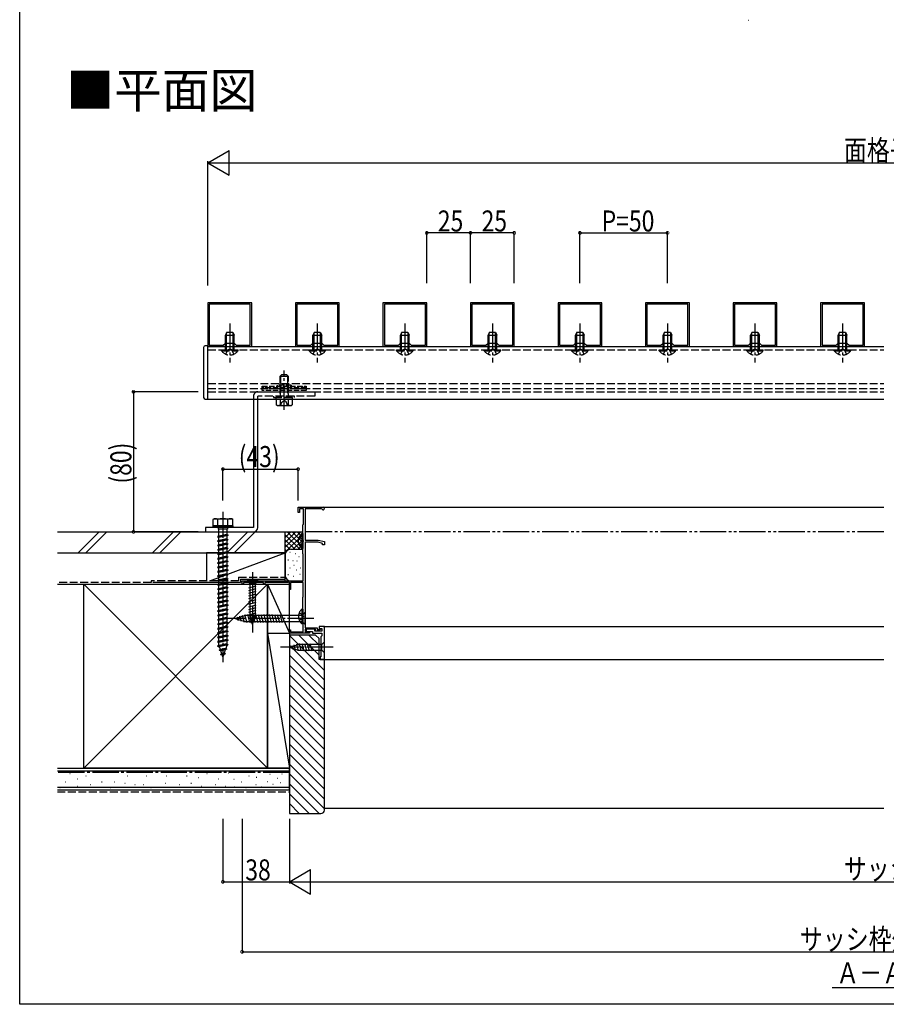
# Model space of a CAD drawing. Extents: x 0 to 990, y 0 to 1604.
# Drawn here: x 0 to 495, y 0 to 563 of the extents above; entities that cross this region are included whole.
import ezdxf

# ---------------------------------------------------------------- set-up
doc = ezdxf.new("R2010")
doc.units = 0
for name, pattern in [('HIDDEN', [9.525, 6.35, -3.175]), ('YCENTER_1', [13, 10, -1, 1, -1]), ('YDIVIDE_1', [15, 10, -1, 1, -1, 1, -1]), ('YHIDDEN_1', [4, 3, -1])]:
    doc.linetypes.add(name, pattern=pattern)
for name, color, linetype in [('USER1', 3, 'CONTINUOUS'), ('YKK_11', 7, 'CONTINUOUS'), ('YKK_12', 2, 'CONTINUOUS'), ('YKK_13', 4, 'CONTINUOUS'), ('YKK_D', 6, 'CONTINUOUS'), ('YKK_ZWAK', 7, 'CONTINUOUS'), ('YSS_K', 3, 'CONTINUOUS')]:
    doc.layers.add(name, color=color, linetype=linetype)
doc.styles.get("Standard").update_dxf_attribs({"font": 'txt', "bigfont": 'BIGFONT'})

msp = doc.modelspace()

# ---------------------------------------------------------------- linework, layer by layer
at = {"layer": 'USER1'}
msp.add_line((464.17, 9.53), (526.54, 9.53), dxfattribs=at)
at = {"layer": 'YKK_11', "color": 0, "linetype": 'ByBlock', "ltscale": 0.5}
for p, q in [((132.5, 400.8), (107.5, 400.8)), ((107.5, 400.8), (107.5, 375.8)), ((131.7, 400), (108.3, 400)), ((108.3, 400), (108.3, 376.6)), ((131.7, 376.6), (131.7, 400)), ((131.7, 376.6), (131.7, 400)), ((132.5, 375.8), (132.5, 400.8)), ((182.5, 400.8), (157.5, 400.8)), ((157.5, 400.8), (157.5, 375.8)), ((181.7, 400), (158.3, 400)), ((158.3, 400), (158.3, 376.6)), ((181.7, 376.6), (181.7, 400)), ((181.7, 376.6), (181.7, 400)), ((182.5, 375.8), (182.5, 400.8)), ((232.5, 400.8), (207.5, 400.8)), ((207.5, 400.8), (207.5, 375.8)), ((231.7, 400), (208.3, 400)), ((208.3, 400), (208.3, 376.6)), ((231.7, 376.6), (231.7, 400)), ((231.7, 376.6), (231.7, 400)), ((232.5, 375.8), (232.5, 400.8)), ((282.5, 400.8), (257.5, 400.8)), ((257.5, 400.8), (257.5, 375.8)), ((281.7, 400), (258.3, 400)), ((258.3, 400), (258.3, 376.6)), ((281.7, 376.6), (281.7, 400)), ((281.7, 376.6), (281.7, 400)), ((282.5, 375.8), (282.5, 400.8)), ((332.5, 400.8), (307.5, 400.8)), ((307.5, 400.8), (307.5, 375.8)), ((331.7, 400), (308.3, 400)), ((308.3, 400), (308.3, 376.6)), ((331.7, 376.6), (331.7, 400)), ((331.7, 376.6), (331.7, 400)), ((332.5, 375.8), (332.5, 400.8)), ((382.5, 400.8), (357.5, 400.8)), ((357.5, 400.8), (357.5, 375.8)), ((381.7, 400), (358.3, 400)), ((358.3, 400), (358.3, 376.6)), ((381.7, 376.6), (381.7, 400)), ((381.7, 376.6), (381.7, 400)), ((382.5, 375.8), (382.5, 400.8)), ((432.5, 400.8), (407.5, 400.8)), ((407.5, 400.8), (407.5, 375.8)), ((431.7, 400), (408.3, 400)), ((408.3, 400), (408.3, 376.6)), ((431.7, 376.6), (431.7, 400)), ((431.7, 376.6), (431.7, 400)), ((432.5, 375.8), (432.5, 400.8)), ((482.5, 400.8), (457.5, 400.8)), ((457.5, 400.8), (457.5, 375.8)), ((481.7, 400), (458.3, 400)), ((458.3, 400), (458.3, 376.6)), ((481.7, 376.6), (481.7, 400)), ((481.7, 376.6), (481.7, 400)), ((482.5, 375.8), (482.5, 400.8)), ((116.3, 376.6), (117.5, 377.8)), ((117.5, 377.8), (122.5, 377.8)), ((122.5, 377.8), (123.7, 376.6)), ((166.3, 376.6), (167.5, 377.8)), ((167.5, 377.8), (172.5, 377.8)), ((172.5, 377.8), (173.7, 376.6)), ((216.3, 376.6), (217.5, 377.8)), ((217.5, 377.8), (222.5, 377.8)), ((222.5, 377.8), (223.7, 376.6)), ((266.3, 376.6), (267.5, 377.8)), ((267.5, 377.8), (272.5, 377.8)), ((272.5, 377.8), (273.7, 376.6)), ((316.3, 376.6), (317.5, 377.8)), ((317.5, 377.8), (322.5, 377.8)), ((322.5, 377.8), (323.7, 376.6)), ((366.3, 376.6), (367.5, 377.8)), ((367.5, 377.8), (372.5, 377.8)), ((372.5, 377.8), (373.7, 376.6)), ((416.3, 376.6), (417.5, 377.8)), ((417.5, 377.8), (422.5, 377.8)), ((422.5, 377.8), (423.7, 376.6)), ((466.3, 376.6), (467.5, 377.8)), ((467.5, 377.8), (472.5, 377.8)), ((472.5, 377.8), (473.7, 376.6)), ((107.5, 375.8), (132.5, 375.8)), ((108.3, 376.6), (116.3, 376.6)), ((123.7, 376.6), (131.7, 376.6)), ((157.5, 375.8), (182.5, 375.8)), ((158.3, 376.6), (166.3, 376.6)), ((173.7, 376.6), (181.7, 376.6)), ((207.5, 375.8), (232.5, 375.8)), ((208.3, 376.6), (216.3, 376.6)), ((223.7, 376.6), (231.7, 376.6)), ((257.5, 375.8), (282.5, 375.8)), ((258.3, 376.6), (266.3, 376.6)), ((273.7, 376.6), (281.7, 376.6)), ((307.5, 375.8), (332.5, 375.8)), ((308.3, 376.6), (316.3, 376.6)), ((323.7, 376.6), (331.7, 376.6)), ((357.5, 375.8), (382.5, 375.8)), ((358.3, 376.6), (366.3, 376.6)), ((373.7, 376.6), (381.7, 376.6)), ((407.5, 375.8), (432.5, 375.8)), ((408.3, 376.6), (416.3, 376.6)), ((423.7, 376.6), (431.7, 376.6)), ((457.5, 375.8), (482.5, 375.8)), ((458.3, 376.6), (466.3, 376.6)), ((473.7, 376.6), (481.7, 376.6)), ((159.05, 284), (173.35, 284)), ((159.05, 281), (159.05, 284)), ((159.85, 283.2), (159.85, 281)), ((162.05, 283.2), (159.85, 283.2)), ((162.05, 274.4), (162.05, 283.2)), ((163.05, 283.1), (163.05, 265.2)), ((172.48, 283.1), (163.05, 283.1)), ((172.74, 282.95), (172.48, 283.1)), ((159.85, 281), (159.05, 281)), ((161.65, 274), (161.85, 274.2)), ((161.65, 257.5), (161.65, 274)), ((161.85, 274.2), (162.05, 274.4)), ((163.05, 265.2), (170.55, 265.2)), ((170.55, 265.2), (174.05, 264.4)), ((163.05, 264), (163.05, 215.2)), ((170.41, 264), (163.05, 264)), ((173.05, 263.4), (170.41, 264)), ((173.05, 262.5), (173.05, 263.4)), ((174.05, 262.5), (173.05, 262.5)), ((174.05, 264.4), (174.05, 262.5)), ((161.75, 257.33), (161.65, 257.5)), ((161.85, 257.15), (161.75, 257.33)), ((161.85, 242), (161.85, 257.15)), ((127.05, 242), (161.85, 242)), ((127.05, 240), (127.05, 242)), ((127.75, 240), (127.05, 240)), ((139.35, 241.1), (127.75, 241.1)), ((127.75, 241.1), (127.75, 240)), ((139.35, 240), (139.35, 241.1)), ((140.05, 240), (139.35, 240)), ((153.15, 241.1), (140.05, 241.1)), ((140.05, 241.1), (140.05, 240)), ((153.75, 241.45), (153.15, 241.1)), ((154.05, 241.27), (153.75, 241.45)), ((154.05, 237), (154.05, 241.27)), ((154.75, 237), (154.05, 237)), ((154.75, 241.1), (154.75, 237)), ((161.95, 241.1), (154.75, 241.1)), ((161.95, 232.95), (161.95, 241.1)), ((161.75, 232.6), (161.85, 232.77)), ((161.75, 217.6), (161.75, 232.6)), ((161.85, 232.77), (161.95, 232.95)), ((154.05, 214), (154.75, 214)), ((154.05, 212), (154.05, 214)), ((154.75, 214), (154.75, 212.8)), ((161.85, 217.43), (161.75, 217.6)), ((161.95, 217.25), (161.85, 217.43)), ((161.95, 212.8), (161.95, 217.25)), ((163.05, 215.2), (169.85, 215.2)), ((169.05, 214.4), (163.05, 214.4)), ((163.05, 214.4), (163.05, 212.8)), ((168.55, 214.4), (163.55, 214.4)), ((163.55, 214.4), (163.55, 213.1)), ((168.55, 213.3), (168.55, 214.4)), ((169.05, 213.3), (169.05, 214.4)), ((169.85, 215.2), (169.85, 214.1)), ((169.85, 214.1), (171.65, 214.1)), ((171.05, 215.8), (171.05, 214.6)), ((174.05, 215.8), (171.05, 215.8)), ((171.05, 214.6), (171.55, 214.6)), ((171.55, 214.6), (171.75, 214.8)), ((171.65, 214.1), (172.05, 214.5)), ((171.75, 214.8), (172.55, 214.8)), ((172.05, 214.5), (172.55, 214.5)), ((172.55, 214.8), (172.55, 213.3)), ((172.55, 214.5), (172.55, 213.3)), ((174.05, 197), (174.05, 215.8)), ((165.55, 212), (154.05, 212)), ((154.75, 212.8), (161.95, 212.8)), ((163.05, 212.8), (165.55, 212.8)), ((163.55, 213.1), (167.25, 213.1)), ((165.55, 212.8), (165.55, 212)), ((167.25, 213.1), (167.25, 212)), ((167.25, 212), (172.55, 212)), ((172.55, 213.3), (168.55, 213.3)), ((172.55, 213.3), (169.05, 213.3)), ((172.55, 210.5), (172.05, 210)), ((172.05, 210), (172.05, 198.5)), ((172.55, 212), (172.55, 210.5)), ((171.55, 198.5), (171.55, 197)), ((172.05, 198.5), (171.55, 198.5)), ((171.55, 197), (174.05, 197))]:
    msp.add_line(p, q, dxfattribs=at)
msp.add_arc((173.35, 283.3), 0.7, 210, 90, dxfattribs=at)
at = {"layer": 'YKK_12', "linetype": 'Continuous', "ltscale": 1.5}
for p, q in [((107.5, 375.8), (493.5, 375.8)), ((106, 345.8), (493.5, 345.8)), ((173.35, 284), (493.5, 284)), ((173.55, 215.8), (493.5, 215.8)), ((173.56, 197), (493.5, 197))]:
    msp.add_line(p, q, dxfattribs=at)
at = {"layer": 'YKK_12', "linetype": 'YHIDDEN_1', "ltscale": 1.5}
for p, q in [((107.5, 374), (493.5, 374)), ((107.5, 354.8), (493.5, 354.8)), ((107.5, 351.8), (493.5, 351.8)), ((107.5, 350), (493.5, 350))]:
    msp.add_line(p, q, dxfattribs=at)
at = {"layer": 'YKK_13', "linetype": 'YCENTER_1', "ltscale": 1.5}
for p, q in [((120, 388.94), (120, 366.7)), ((170, 388.94), (170, 366.7)), ((220, 388.94), (220, 366.7)), ((270, 388.94), (270, 366.7)), ((320, 388.94), (320, 366.7)), ((370, 388.94), (370, 366.7)), ((420, 388.94), (420, 366.7)), ((470, 388.94), (470, 366.7)), ((151.05, 339.7), (151.05, 362.2)), ((116.05, 281.5), (116.05, 195.46)), ((133.05, 247), (133.05, 212)), ((168.05, 220.5), (118.05, 220.5)), ((179.05, 204), (149.05, 204))]:
    msp.add_line(p, q, dxfattribs=at)
at = {"layer": 'YKK_13', "linetype": 'Continuous', "ltscale": 1.5}
for p, q in [((118.3, 384), (117.5, 382.3)), ((118.15, 378), (118.15, 383.69)), ((118.3, 384), (121.7, 384)), ((121.7, 384), (122.5, 382.3)), ((121.84, 378), (121.84, 383.69)), ((168.3, 384), (167.5, 382.3)), ((168.15, 378), (168.15, 383.69)), ((168.3, 384), (171.7, 384)), ((171.7, 384), (172.5, 382.3)), ((171.84, 378), (171.84, 383.69)), ((218.3, 384), (217.5, 382.3)), ((218.15, 378), (218.15, 383.69)), ((218.3, 384), (221.7, 384)), ((221.7, 384), (222.5, 382.3)), ((221.84, 378), (221.84, 383.69)), ((268.3, 384), (267.5, 382.3)), ((268.15, 378), (268.15, 383.69)), ((268.3, 384), (271.7, 384)), ((271.7, 384), (272.5, 382.3)), ((271.84, 378), (271.84, 383.69)), ((318.3, 384), (317.5, 382.3)), ((318.15, 378), (318.15, 383.69)), ((318.3, 384), (321.7, 384)), ((321.7, 384), (322.5, 382.3)), ((321.84, 378), (321.84, 383.69)), ((368.3, 384), (367.5, 382.3)), ((368.15, 378), (368.15, 383.69)), ((368.3, 384), (371.7, 384)), ((371.7, 384), (372.5, 382.3)), ((371.84, 378), (371.84, 383.69)), ((418.3, 384), (417.5, 382.3)), ((418.15, 378), (418.15, 383.69)), ((418.3, 384), (421.7, 384)), ((421.7, 384), (422.5, 382.3)), ((421.84, 378), (421.84, 383.69)), ((468.3, 384), (467.5, 382.3)), ((468.15, 378), (468.15, 383.69)), ((468.3, 384), (471.7, 384)), ((471.7, 384), (472.5, 382.3)), ((471.84, 378), (471.84, 383.69)), ((117.5, 382.3), (122.5, 382.3)), ((117.5, 377.97), (117.5, 382.3)), ((122.5, 377.97), (122.5, 382.3)), ((167.5, 377.97), (167.5, 382.3)), ((167.5, 382.3), (172.5, 382.3)), ((172.5, 377.97), (172.5, 382.3)), ((217.5, 377.97), (217.5, 382.3)), ((217.5, 382.3), (222.5, 382.3)), ((222.5, 377.97), (222.5, 382.3)), ((267.5, 382.3), (272.5, 382.3)), ((267.5, 377.97), (267.5, 382.3)), ((272.5, 377.97), (272.5, 382.3)), ((317.5, 377.97), (317.5, 382.3)), ((317.5, 382.3), (322.5, 382.3)), ((322.5, 377.97), (322.5, 382.3)), ((367.5, 377.97), (367.5, 382.3)), ((367.5, 382.3), (372.5, 382.3)), ((372.5, 377.97), (372.5, 382.3)), ((417.5, 382.3), (422.5, 382.3)), ((417.5, 377.97), (417.5, 382.3)), ((422.5, 377.97), (422.5, 382.3)), ((467.5, 377.97), (467.5, 382.3)), ((467.5, 382.3), (472.5, 382.3)), ((472.5, 377.97), (472.5, 382.3)), ((161.14, 268.95), (161.14, 260.45)), ((161.65, 268.95), (161.14, 268.95)), ((161.65, 268.95), (161.65, 260.45)), ((161.65, 266.7), (161.65, 262.7)), ((161.65, 260.45), (161.14, 260.45)), ((129.95, 242), (131.5, 240.45)), ((136.15, 242), (129.95, 242)), ((136.15, 242), (134.6, 240.45)), ((130.95, 238.02), (135.15, 239.15)), ((130.95, 236.47), (135.15, 237.6)), ((131.5, 240.45), (131.5, 221.92)), ((134.6, 240.45), (131.5, 240.45)), ((134.6, 221.92), (134.6, 240.45)), ((130.95, 234.92), (135.15, 236.04)), ((130.95, 233.36), (135.15, 234.49)), ((130.95, 231.81), (135.15, 232.94)), ((130.95, 230.26), (135.15, 231.38)), ((130.95, 228.71), (135.15, 229.83)), ((130.95, 227.15), (135.15, 228.28)), ((130.95, 225.6), (135.15, 226.73)), ((130.95, 224.05), (135.15, 225.17)), ((123.05, 220.5), (128.6, 222.25)), ((123.05, 220.5), (128.6, 218.75)), ((124.2, 221.44), (124.75, 219.39)), ((125.63, 221.89), (126.44, 218.85)), ((127.06, 222.34), (128.14, 218.32)), ((128.49, 222.79), (129.72, 218.2)), ((161.3, 222.25), (128.6, 222.25)), ((130.04, 222.8), (131.28, 218.2)), ((130.95, 222.49), (135.15, 223.62)), ((131.21, 221.01), (135.15, 222.07)), ((133.05, 217), (131.5, 221.92)), ((131.6, 222.8), (132.83, 218.2)), ((131.66, 219.58), (134.7, 220.39)), ((133.05, 217), (134.6, 221.92)), ((133.15, 222.8), (134.38, 218.2)), ((134.7, 222.8), (135.93, 218.2)), ((136.25, 222.8), (137.49, 218.2)), ((137.81, 222.8), (139.04, 218.2)), ((139.36, 222.8), (140.59, 218.2)), ((140.91, 222.8), (142.15, 218.2)), ((142.47, 222.8), (143.7, 218.2)), ((144.02, 222.8), (145.25, 218.2)), ((145.57, 222.8), (146.8, 218.2)), ((147.13, 222.8), (148.36, 218.2)), ((148.68, 222.8), (149.91, 218.2)), ((163.05, 224), (161.3, 222.25)), ((161.3, 218.75), (161.3, 222.25)), ((163.05, 217), (163.05, 224)), ((128.6, 218.75), (161.3, 218.75)), ((132.11, 218.15), (134.16, 218.7)), ((163.05, 217), (161.3, 218.75)), ((154.05, 204), (158.97, 205.55)), ((154.05, 204), (158.97, 202.45)), ((155.2, 204.94), (155.75, 202.89)), ((156.63, 205.39), (157.44, 202.35)), ((158.06, 205.84), (159.12, 201.9)), ((172.5, 205.55), (158.97, 205.55)), ((159.54, 206.1), (160.67, 201.9)), ((161.1, 206.1), (162.22, 201.9)), ((162.65, 206.1), (163.77, 201.9)), ((164.2, 206.1), (165.33, 201.9)), ((165.76, 206.1), (166.88, 201.9)), ((174.05, 207.1), (172.5, 205.55)), ((172.5, 202.45), (172.5, 205.55)), ((174.05, 200.9), (174.05, 207.1)), ((158.97, 202.45), (172.5, 202.45)), ((174.05, 200.9), (172.5, 202.45))]:
    msp.add_line(p, q, dxfattribs=at)
at = {"layer": 'YKK_13', "linetype": 'YHIDDEN_1', "ltscale": 1.5}
for p, q in [((117.5, 374), (117.5, 377.97)), ((118.15, 374), (118.15, 378)), ((121.84, 374), (121.84, 378)), ((122.5, 374), (122.5, 377.97)), ((167.5, 374), (167.5, 377.97)), ((168.15, 374), (168.15, 378)), ((171.84, 374), (171.84, 378)), ((172.5, 374), (172.5, 377.97)), ((217.5, 374), (217.5, 377.97)), ((218.15, 374), (218.15, 378)), ((221.84, 374), (221.84, 378)), ((222.5, 374), (222.5, 377.97)), ((267.5, 374), (267.5, 377.97)), ((268.15, 374), (268.15, 378)), ((271.84, 374), (271.84, 378)), ((272.5, 374), (272.5, 377.97)), ((317.5, 374), (317.5, 377.97)), ((318.15, 374), (318.15, 378)), ((321.84, 374), (321.84, 378)), ((322.5, 374), (322.5, 377.97)), ((367.5, 374), (367.5, 377.97)), ((368.15, 374), (368.15, 378)), ((371.84, 374), (371.84, 378)), ((372.5, 374), (372.5, 377.97)), ((417.5, 374), (417.5, 377.97)), ((418.15, 374), (418.15, 378)), ((421.84, 374), (421.84, 378)), ((422.5, 374), (422.5, 377.97)), ((467.5, 374), (467.5, 377.97)), ((468.15, 374), (468.15, 378)), ((471.84, 374), (471.84, 378)), ((472.5, 374), (472.5, 377.97)), ((115.25, 374), (124.75, 374)), ((115.25, 373.49), (115.25, 374)), ((115.25, 373.49), (124.75, 373.49)), ((117.65, 371.5), (118.85, 373.97)), ((118.85, 373.97), (120, 374.58)), ((121.14, 373.97), (120, 374.58)), ((122.35, 371.5), (121.14, 373.97)), ((124.75, 373.49), (124.75, 374)), ((165.25, 374), (174.75, 374)), ((165.25, 373.49), (165.25, 374)), ((165.25, 373.49), (174.75, 373.49)), ((167.65, 371.5), (168.85, 373.97)), ((168.85, 373.97), (170, 374.58)), ((171.14, 373.97), (170, 374.58)), ((172.35, 371.5), (171.14, 373.97)), ((174.75, 373.49), (174.75, 374)), ((215.25, 374), (224.75, 374)), ((215.25, 373.49), (215.25, 374)), ((215.25, 373.49), (224.75, 373.49)), ((217.65, 371.5), (218.85, 373.97)), ((218.85, 373.97), (220, 374.58)), ((221.14, 373.97), (220, 374.58)), ((222.35, 371.5), (221.14, 373.97)), ((224.75, 373.49), (224.75, 374)), ((265.25, 374), (274.75, 374)), ((265.25, 373.49), (265.25, 374)), ((265.25, 373.49), (274.75, 373.49)), ((267.65, 371.5), (268.85, 373.97)), ((268.85, 373.97), (270, 374.58)), ((271.14, 373.97), (270, 374.58)), ((272.35, 371.5), (271.14, 373.97)), ((274.75, 373.49), (274.75, 374)), ((315.25, 374), (324.75, 374)), ((315.25, 373.49), (315.25, 374)), ((315.25, 373.49), (324.75, 373.49)), ((317.65, 371.5), (318.85, 373.97)), ((318.85, 373.97), (320, 374.58)), ((321.14, 373.97), (320, 374.58)), ((322.35, 371.5), (321.14, 373.97)), ((324.75, 373.49), (324.75, 374)), ((365.25, 374), (374.75, 374)), ((365.25, 373.49), (365.25, 374)), ((365.25, 373.49), (374.75, 373.49)), ((367.65, 371.5), (368.85, 373.97)), ((368.85, 373.97), (370, 374.58)), ((371.14, 373.97), (370, 374.58)), ((372.35, 371.5), (371.14, 373.97)), ((374.75, 373.49), (374.75, 374)), ((415.25, 374), (424.75, 374)), ((415.25, 373.49), (415.25, 374)), ((415.25, 373.49), (424.75, 373.49)), ((417.65, 371.5), (418.85, 373.97)), ((418.85, 373.97), (420, 374.58)), ((421.14, 373.97), (420, 374.58)), ((422.35, 371.5), (421.14, 373.97)), ((424.75, 373.49), (424.75, 374)), ((465.25, 374), (474.75, 374)), ((465.25, 373.49), (465.25, 374)), ((465.25, 373.49), (474.75, 373.49)), ((467.65, 371.5), (468.85, 373.97)), ((468.85, 373.97), (470, 374.58)), ((471.14, 373.97), (470, 374.58)), ((472.35, 371.5), (471.14, 373.97)), ((474.75, 373.49), (474.75, 374)), ((149.45, 359.7), (148.55, 358.8)), ((153.55, 358.8), (148.55, 358.8)), ((148.55, 358.8), (148.55, 349.8)), ((149.04, 359.29), (149.04, 349.8)), ((152.65, 359.7), (149.45, 359.7)), ((152.65, 359.7), (153.55, 358.8)), ((153.06, 359.29), (153.06, 349.8)), ((153.55, 349.8), (153.55, 358.8)), ((136.05, 350), (168.55, 350)), ((153.55, 349.8), (148.55, 349.8)), ((148.79, 348.96), (148.55, 349.8)), ((149.04, 349.8), (148.79, 348.96)), ((148.79, 348.96), (148.79, 347.44)), ((153.31, 348.96), (153.06, 349.8)), ((153.31, 348.96), (153.55, 349.8)), ((153.31, 348.96), (153.31, 347.5)), ((133.55, 347.5), (133.55, 345.8)), ((168.55, 347.5), (136.05, 347.5)), ((157.05, 347.5), (145.05, 347.5)), ((145.05, 347.5), (145.05, 346.7)), ((145.05, 346.7), (157.05, 346.7)), ((155.75, 346.7), (146.35, 346.7)), ((148.85, 342.2), (149.9, 344.35)), ((149.9, 344.35), (151.05, 344.96)), ((152.2, 344.35), (151.05, 344.96)), ((153.25, 342.2), (152.2, 344.35)), ((157.05, 346.7), (157.05, 347.5)), ((159.55, 266.77), (161.46, 265.84)), ((161.46, 265.84), (162.07, 264.7)), ((161.46, 263.55), (162.07, 264.7)), ((159.55, 262.62), (161.46, 263.55))]:
    msp.add_line(p, q, dxfattribs=at)
at = {"layer": 'YKK_13', "ltscale": 1.5}
for p, q in [((105, 375.3), (105, 346.8)), ((107.5, 376.3), (106, 376.3)), ((107.5, 345.8), (107.5, 376.3)), ((168.55, 350), (168.55, 347.5)), ((106, 345.8), (107.5, 345.8)), ((133.55, 345.8), (133.55, 272.5)), ((136.05, 272.5), (136.05, 347.5)), ((146.35, 346.7), (146.35, 345.7)), ((146.35, 345.7), (155.75, 345.7)), ((146.43, 345.7), (155.67, 345.7)), ((146.43, 345.7), (146.43, 342.56)), ((148.55, 345.7), (153.55, 345.7)), ((148.74, 345.7), (148.74, 342.56)), ((153.36, 345.7), (153.36, 342.56)), ((155.67, 345.7), (155.67, 342.56)), ((155.75, 345.7), (155.75, 346.7)), ((147.05, 342.2), (146.43, 342.56)), ((147.05, 342.2), (155.05, 342.2)), ((155.05, 342.2), (155.67, 342.56)), ((111.05, 277.5), (110.3, 277.07)), ((110.3, 277.07), (110.3, 273.5)), ((111.05, 277.5), (121.05, 277.5)), ((113.16, 273.5), (113.16, 277.05)), ((118.94, 273.5), (118.94, 277.05)), ((121.05, 277.5), (121.8, 277.07)), ((121.8, 273.5), (121.8, 277.07)), ((133.55, 272.5), (106.05, 272.5)), ((106.05, 272.5), (106.05, 270)), ((110.3, 273.5), (121.8, 273.5)), ((121.8, 273.5), (110.3, 273.5)), ((110.3, 273.5), (110.3, 272.5)), ((121.8, 272.5), (110.3, 272.5)), ((121.8, 273.5), (121.8, 272.5)), ((106.05, 270), (133.55, 270))]:
    msp.add_line(p, q, dxfattribs=at)
at = {"layer": 'YKK_13', "linetype": 'YHIDDEN_1'}
for p, q in [((138.55, 353.3), (163.55, 353.3)), ((138.55, 350.8), (138.55, 353.3)), ((163.55, 352.3), (138.55, 352.3)), ((138.55, 351.8), (163.55, 351.8)), ((163.55, 350.8), (138.55, 350.8)), ((140.55, 351.8), (140.55, 353.3)), ((155.05, 353.8), (147.05, 353.8)), ((147.05, 353.8), (147.05, 353.3)), ((147.05, 353.3), (147.05, 352.3)), ((150.59, 351.8), (150.59, 353.3)), ((151.51, 351.8), (151.51, 353.3)), ((155.05, 353.8), (155.05, 353.3)), ((155.05, 353.3), (155.05, 352.3)), ((161.55, 353.3), (161.55, 351.8)), ((163.55, 353.3), (163.55, 350.8))]:
    msp.add_line(p, q, dxfattribs=at)
at = {"layer": 'YKK_13', "linetype": 'YHIDDEN_1', "ltscale": 0.5}
for p, q in [((148.55, 353.8), (148.55, 350.8)), ((149.05, 350.8), (149.05, 353.8)), ((153.05, 350.8), (153.05, 353.8)), ((153.55, 353.8), (153.55, 350.8))]:
    msp.add_line(p, q, dxfattribs=at)
at = {"layer": 'YKK_13', "linetype": 'HIDDEN', "ltscale": 1.5}
for p, q in [((113.45, 272.5), (113.45, 271.5)), ((118.65, 271.5), (113.45, 271.5)), ((113.8, 267.5), (113.8, 271.5)), ((118.3, 271.5), (118.3, 268.5)), ((118.65, 272.5), (118.65, 271.5)), ((119.05, 268), (113.05, 267.25)), ((113.8, 267.5), (113.05, 267.25)), ((113.05, 267.25), (113.8, 266.75)), ((119.05, 265.5), (113.05, 264.75)), ((113.8, 265), (113.05, 264.75)), ((113.05, 264.75), (113.8, 264.25)), ((118.3, 268.5), (113.8, 267.5)), ((118.3, 267.75), (113.8, 266.75)), ((113.8, 265), (113.8, 266.75)), ((118.3, 266), (113.8, 265)), ((118.3, 265.25), (113.8, 264.25)), ((118.3, 268.5), (119.05, 268)), ((119.05, 268), (118.3, 267.75)), ((118.3, 267.75), (118.3, 266)), ((118.3, 266), (119.05, 265.5)), ((119.05, 265.5), (118.3, 265.25)), ((118.3, 265.25), (118.3, 263.5)), ((119.05, 263), (113.05, 262.25)), ((113.8, 262.5), (113.05, 262.25)), ((113.05, 262.25), (113.8, 261.75)), ((119.05, 260.5), (113.05, 259.75)), ((113.8, 260), (113.05, 259.75)), ((113.05, 259.75), (113.8, 259.25)), ((113.8, 262.5), (113.8, 264.25)), ((118.3, 263.5), (113.8, 262.5)), ((118.3, 262.75), (113.8, 261.75)), ((113.8, 260), (113.8, 261.75)), ((118.3, 261), (113.8, 260)), ((118.3, 260.25), (113.8, 259.25)), ((113.8, 257.5), (113.8, 259.25)), ((118.3, 263.5), (119.05, 263)), ((119.05, 263), (118.3, 262.75)), ((118.3, 262.75), (118.3, 261)), ((118.3, 261), (119.05, 260.5)), ((119.05, 260.5), (118.3, 260.25)), ((118.3, 260.25), (118.3, 258.5)), ((119.05, 258), (113.05, 257.25)), ((113.8, 257.5), (113.05, 257.25)), ((113.05, 257.25), (113.8, 256.75)), ((119.05, 255.5), (113.05, 254.75)), ((113.8, 255), (113.05, 254.75)), ((113.05, 254.75), (113.8, 254.25)), ((118.3, 258.5), (113.8, 257.5)), ((118.3, 257.75), (113.8, 256.75)), ((113.8, 255), (113.8, 256.75)), ((118.3, 256), (113.8, 255)), ((118.3, 255.25), (113.8, 254.25)), ((113.8, 252.5), (113.8, 254.25)), ((118.3, 253.5), (113.8, 252.5)), ((118.3, 258.5), (119.05, 258)), ((119.05, 258), (118.3, 257.75)), ((118.3, 257.75), (118.3, 256)), ((118.3, 256), (119.05, 255.5)), ((119.05, 255.5), (118.3, 255.25)), ((118.3, 255.25), (118.3, 253.5)), ((118.3, 253.5), (119.05, 253)), ((119.05, 253), (113.05, 252.25)), ((113.8, 252.5), (113.05, 252.25)), ((113.05, 252.25), (113.8, 251.75)), ((119.05, 250.5), (113.05, 249.75)), ((113.8, 250), (113.05, 249.75)), ((113.05, 249.75), (113.8, 249.25)), ((119.05, 248), (113.05, 247.25)), ((118.3, 252.75), (113.8, 251.75)), ((113.8, 250), (113.8, 251.75)), ((118.3, 251), (113.8, 250)), ((118.3, 250.25), (113.8, 249.25)), ((113.8, 247.5), (113.8, 249.25)), ((118.3, 248.5), (113.8, 247.5)), ((118.3, 247.75), (113.8, 246.75)), ((119.05, 253), (118.3, 252.75)), ((118.3, 252.75), (118.3, 251)), ((118.3, 251), (119.05, 250.5)), ((119.05, 250.5), (118.3, 250.25)), ((118.3, 250.25), (118.3, 248.5)), ((118.3, 248.5), (119.05, 248)), ((119.05, 248), (118.3, 247.75)), ((118.3, 247.75), (118.3, 246)), ((113.8, 247.5), (113.05, 247.25)), ((113.05, 247.25), (113.8, 246.75)), ((119.05, 245.5), (113.05, 244.75)), ((113.8, 245), (113.05, 244.75)), ((113.05, 244.75), (113.8, 244.25)), ((119.05, 243), (113.05, 242.25)), ((113.8, 242.5), (113.05, 242.25)), ((113.05, 242.25), (113.8, 241.75)), ((113.8, 245), (113.8, 246.75)), ((118.3, 246), (113.8, 245)), ((118.3, 245.25), (113.8, 244.25)), ((113.8, 242.5), (113.8, 244.25)), ((118.3, 243.5), (113.8, 242.5)), ((118.3, 242.75), (113.8, 241.75)), ((118.3, 246), (119.05, 245.5)), ((119.05, 245.5), (118.3, 245.25)), ((118.3, 245.25), (118.3, 243.5)), ((118.3, 243.5), (119.05, 243)), ((119.05, 243), (118.3, 242.75)), ((118.3, 242.75), (118.3, 241)), ((119.05, 240.5), (113.05, 239.75)), ((113.8, 240), (113.05, 239.75)), ((113.05, 239.75), (113.8, 239.25)), ((119.05, 238), (113.05, 237.25)), ((113.8, 237.5), (113.05, 237.25)), ((113.05, 237.25), (113.8, 236.75)), ((113.8, 240), (113.8, 241.75)), ((118.3, 241), (113.8, 240)), ((118.3, 240.25), (113.8, 239.25)), ((113.8, 237.5), (113.8, 239.25)), ((118.3, 238.5), (113.8, 237.5)), ((118.3, 237.75), (113.8, 236.75)), ((113.8, 235), (113.8, 236.75)), ((118.3, 241), (119.05, 240.5)), ((119.05, 240.5), (118.3, 240.25)), ((118.3, 240.25), (118.3, 238.5)), ((118.3, 238.5), (119.05, 238)), ((119.05, 238), (118.3, 237.75)), ((118.3, 237.75), (118.3, 236)), ((119.05, 235.5), (113.05, 234.75)), ((113.8, 235), (113.05, 234.75)), ((113.05, 234.75), (113.8, 234.25)), ((119.05, 233), (113.05, 232.25)), ((113.8, 232.5), (113.05, 232.25)), ((113.05, 232.25), (113.8, 231.75)), ((118.3, 236), (113.8, 235)), ((118.3, 235.25), (113.8, 234.25)), ((113.8, 232.5), (113.8, 234.25)), ((118.3, 233.5), (113.8, 232.5)), ((118.3, 232.75), (113.8, 231.75)), ((113.8, 230), (113.8, 231.75)), ((118.3, 231), (113.8, 230)), ((118.3, 236), (119.05, 235.5)), ((119.05, 235.5), (118.3, 235.25)), ((118.3, 235.25), (118.3, 233.5)), ((118.3, 233.5), (119.05, 233)), ((119.05, 233), (118.3, 232.75)), ((118.3, 232.75), (118.3, 231)), ((118.3, 231), (119.05, 230.5)), ((119.05, 230.5), (113.05, 229.75)), ((113.8, 230), (113.05, 229.75)), ((113.05, 229.75), (113.8, 229.25)), ((119.05, 228), (113.05, 227.25)), ((113.8, 227.5), (113.05, 227.25)), ((113.05, 227.25), (113.8, 226.75)), ((119.05, 225.5), (113.05, 224.75)), ((118.3, 230.25), (113.8, 229.25)), ((113.8, 227.5), (113.8, 229.25)), ((118.3, 228.5), (113.8, 227.5)), ((118.3, 227.75), (113.8, 226.75)), ((113.8, 225), (113.8, 226.75)), ((118.3, 226), (113.8, 225)), ((118.3, 225.25), (113.8, 224.25)), ((119.05, 230.5), (118.3, 230.25)), ((118.3, 230.25), (118.3, 228.5)), ((118.3, 228.5), (119.05, 228)), ((119.05, 228), (118.3, 227.75)), ((118.3, 227.75), (118.3, 226)), ((118.3, 226), (119.05, 225.5)), ((119.05, 225.5), (118.3, 225.25)), ((118.3, 225.25), (118.3, 223.5)), ((113.8, 225), (113.05, 224.75)), ((113.05, 224.75), (113.8, 224.25)), ((119.05, 223), (113.05, 222.25)), ((113.8, 222.5), (113.05, 222.25)), ((113.05, 222.25), (113.8, 221.75)), ((119.05, 220.5), (113.05, 219.75)), ((113.8, 220), (113.05, 219.75)), ((113.05, 219.75), (113.8, 219.25)), ((113.8, 222.5), (113.8, 224.25)), ((118.3, 223.5), (113.8, 222.5)), ((118.3, 222.75), (113.8, 221.75)), ((113.8, 220), (113.8, 221.75)), ((118.3, 221), (113.8, 220)), ((118.3, 220.25), (113.8, 219.25)), ((118.3, 223.5), (119.05, 223)), ((119.05, 223), (118.3, 222.75)), ((118.3, 222.75), (118.3, 221)), ((118.3, 221), (119.05, 220.5)), ((119.05, 220.5), (118.3, 220.25)), ((118.3, 220.25), (118.3, 218.5)), ((119.05, 218), (113.05, 217.25)), ((113.8, 217.5), (113.05, 217.25)), ((113.05, 217.25), (113.8, 216.75)), ((119.05, 215.5), (113.05, 214.75)), ((113.8, 215), (113.05, 214.75)), ((113.05, 214.75), (113.8, 214.25)), ((113.8, 217.5), (113.8, 219.25)), ((118.3, 218.5), (113.8, 217.5)), ((118.3, 217.75), (113.8, 216.75)), ((113.8, 215), (113.8, 216.75)), ((118.3, 216), (113.8, 215)), ((118.3, 215.25), (113.8, 214.25)), ((113.8, 212.5), (113.8, 214.25)), ((118.3, 218.5), (119.05, 218)), ((119.05, 218), (118.3, 217.75)), ((118.3, 217.75), (118.3, 216)), ((118.3, 216), (119.05, 215.5)), ((119.05, 215.5), (118.3, 215.25)), ((118.3, 215.25), (118.3, 213.5)), ((119.05, 213), (113.05, 212.25)), ((113.8, 212.5), (113.05, 212.25)), ((113.05, 212.25), (113.8, 211.75)), ((119.05, 210.5), (113.05, 209.75)), ((113.8, 210), (113.05, 209.75)), ((113.05, 209.75), (113.8, 209.25)), ((118.3, 213.5), (113.8, 212.5)), ((118.3, 212.75), (113.8, 211.75)), ((113.8, 210), (113.8, 211.75)), ((118.3, 211), (113.8, 210)), ((118.3, 210.25), (113.8, 209.25)), ((113.8, 207.5), (113.8, 209.25)), ((118.3, 208.5), (113.8, 207.5)), ((118.3, 213.5), (119.05, 213)), ((119.05, 213), (118.3, 212.75)), ((118.3, 212.75), (118.3, 211)), ((118.3, 211), (119.05, 210.5)), ((119.05, 210.5), (118.3, 210.25)), ((118.3, 210.25), (118.3, 208.5)), ((118.3, 208.5), (119.05, 208)), ((119.05, 208), (113.05, 207.25)), ((113.8, 207.5), (113.05, 207.25)), ((113.05, 207.25), (113.8, 206.75)), ((119.05, 205.5), (113.05, 204.75)), ((113.8, 205), (113.05, 204.75)), ((113.05, 204.75), (113.8, 204.25)), ((118.3, 207.75), (113.8, 206.75)), ((113.8, 205.03), (113.8, 206.75)), ((118.3, 206), (113.8, 205)), ((118.3, 205.25), (113.8, 204.25)), ((113.81, 205), (113.8, 205.03)), ((118.36, 202.91), (113.93, 202.36)), ((113.93, 202.36), (114.61, 202.68)), ((114.61, 202.68), (114.05, 204.31)), ((117.73, 203.37), (114.61, 202.68)), ((117.45, 202.56), (114.85, 201.98)), ((117.45, 202.56), (116.79, 200.67)), ((118.36, 202.91), (117.45, 202.56)), ((118.3, 205.03), (117.73, 203.37)), ((118.36, 202.91), (117.73, 203.37)), ((119.05, 208), (118.3, 207.75)), ((118.3, 207.75), (118.3, 206)), ((118.3, 206), (119.05, 205.5)), ((119.05, 205.5), (118.3, 205.25)), ((118.3, 205.25), (118.3, 205.03)), ((113.93, 202.36), (114.85, 201.98)), ((114.75, 199.96), (115.41, 200.36)), ((117.46, 200.3), (114.75, 199.96)), ((114.75, 199.96), (115.65, 199.66)), ((115.41, 200.36), (114.85, 201.98)), ((116.79, 200.67), (115.41, 200.36)), ((116.52, 199.85), (115.65, 199.66)), ((116.05, 198.5), (115.65, 199.66)), ((116.52, 199.85), (116.05, 198.5)), ((117.46, 200.3), (116.52, 199.85)), ((117.46, 200.3), (116.79, 200.67))]:
    msp.add_line(p, q, dxfattribs=at)
at = {"layer": 'YKK_13', "linetype": 'YDIVIDE_1', "ltscale": 1.5}
for p, q in [((161.24, 225.85), (161.24, 217.35)), ((161.75, 225.85), (161.24, 225.85)), ((161.75, 225.85), (161.75, 217.35)), ((159.65, 223.67), (161.56, 222.74)), ((159.65, 219.52), (161.56, 220.45)), ((161.56, 222.74), (162.17, 221.6)), ((161.56, 220.45), (162.17, 221.6)), ((161.75, 223.6), (161.75, 219.6)), ((161.75, 217.35), (161.24, 217.35))]:
    msp.add_line(p, q, dxfattribs=at)
at = {"layer": 'YKK_13', "ltscale": 1.5}
for centre, radius, start, end in [((106, 375.3), 1, 90, 180), ((106, 346.8), 1, 180, 270), ((147.59, 344.24), 2.04, 235.6158, 304.3842), ((151.05, 349.84), 7.64, 252.412, 287.588), ((154.51, 344.24), 2.04, 235.6158, 304.3842), ((111.72, 274.94), 2.56, 55.6158, 123.7482), ((116.05, 267.95), 9.55, 72.412, 107.588), ((120.38, 274.94), 2.56, 56.2518, 124.3842), ((133.55, 272.5), 2.5, 270, 0)]:
    msp.add_arc(centre, radius, start, end, dxfattribs=at)
at = {"layer": 'YKK_13', "linetype": 'YHIDDEN_1', "ltscale": 1.5}
for centre, radius, start, end in [((120, 376.77), 5.77, 214.651, 325.349), ((170, 376.77), 5.77, 214.651, 325.349), ((220, 376.77), 5.77, 214.651, 325.349), ((270, 376.77), 5.77, 214.651, 325.349), ((320, 376.77), 5.77, 214.651, 325.349), ((370, 376.77), 5.77, 214.651, 325.349), ((420, 376.77), 5.77, 214.651, 325.349), ((470, 376.77), 5.77, 214.651, 325.349), ((136.05, 347.5), 2.5, 90, 180)]:
    msp.add_arc(centre, radius, start, end, dxfattribs=at)
at = {"layer": 'YKK_13', "linetype": 'Continuous', "ltscale": 1.5}
msp.add_arc((164.68, 264.7), 5.53, 129.7941, 230.2059, dxfattribs=at)
at = {"layer": 'YKK_13', "linetype": 'YDIVIDE_1', "ltscale": 1.5}
msp.add_arc((164.78, 221.6), 5.53, 129.7941, 230.2059, dxfattribs=at)
at = {"layer": 'YKK_D'}
for p, q in [((107.5, 480.8), (119.62, 487.8)), ((119.62, 473.8), (119.62, 487.8)), ((107.5, 410.67), (107.5, 481.8)), ((107.5, 480.8), (131.75, 480.8)), ((107.5, 480.8), (119.62, 473.8)), ((121.5, 480.8), (868.5, 480.8)), ((232.5, 412.02), (232.5, 441.8)), ((257.5, 440.8), (232.5, 440.8)), ((257.5, 412.02), (257.5, 441.8)), ((257.5, 412.02), (257.5, 441.8)), ((282.5, 440.8), (257.5, 440.8)), ((282.5, 412.02), (282.5, 441.8)), ((320, 412.02), (320, 441.8)), ((320, 440.8), (370, 440.8)), ((370, 412.02), (370, 441.8)), ((102, 350), (64, 350)), ((65, 350), (65, 270)), ((116.05, 287.87), (116.05, 306.8)), ((116.05, 305.8), (159.05, 305.8)), ((159.05, 287.87), (159.05, 306.8)), ((102, 270), (64, 270)), ((116.05, 106), (116.05, 69)), ((127.05, 106), (127.05, 29)), ((154.05, 106), (154.05, 69)), ((154.05, 106), (154.05, 69)), ((154.05, 70), (166.17, 77)), ((166.17, 63), (166.17, 77)), ((116.05, 70), (154.05, 70)), ((154.05, 70), (178.3, 70)), ((154.05, 70), (166.17, 63)), ((168.05, 70), (821.95, 70)), ((127.05, 30), (862.95, 30))]:
    msp.add_line(p, q, dxfattribs=at)
at = {"layer": 'YKK_D', "linetype": 'ByBlock', "const_width": 1.7}
for points in [[(232.71, 440.8, 1), (232.29, 440.8, 1)], [(257.29, 440.8, 1), (257.71, 440.8, 1)], [(257.71, 440.8, 1), (257.29, 440.8, 1)], [(282.29, 440.8, 1), (282.71, 440.8, 1)], [(320.21, 440.8, 1), (319.79, 440.8, 1)], [(369.79, 440.8, 1), (370.21, 440.8, 1)], [(65, 349.79, 1), (65, 350.21, 1)], [(116.26, 305.8, 1), (115.84, 305.8, 1)], [(158.84, 305.8, 1), (159.26, 305.8, 1)], [(65, 270.21, 1), (65, 269.79, 1)], [(116.26, 70, 1), (115.84, 70, 1)], [(127.26, 30, 1), (126.84, 30, 1)]]:
    msp.add_lwpolyline(points, format="xyb", close=True, dxfattribs=at)
at = {"layer": 'YKK_ZWAK'}
for p, q in [((0, 0), (0, 1560)), ((990, 0), (0, 0))]:
    msp.add_line(p, q, dxfattribs=at)
at = {"layer": 'YSS_K', "linetype": 'Continuous', "ltscale": 1.5}
for p, q in [((416.27, 562.43), (416.47, 562.43)), ((21.55, 270), (151.65, 270)), ((33.44, 258), (45.44, 270)), ((37.69, 258), (49.69, 270)), ((75.87, 258), (87.87, 270)), ((80.11, 258), (92.11, 270)), ((118.3, 258), (130.3, 270)), ((122.54, 258), (134.54, 270)), ((160.51, 270), (151.65, 261.14)), ((157.68, 270), (151.65, 263.97)), ((154.85, 270), (151.65, 266.8)), ((151.65, 270), (161.65, 270)), ((151.65, 257), (151.65, 270)), ((151.65, 258), (151.65, 270)), ((152.02, 270), (151.65, 269.63)), ((161.65, 268.31), (151.65, 258.31)), ((159.96, 260), (151.65, 268.31)), ((157.13, 260), (151.65, 265.49)), ((161.65, 261.14), (152.79, 270)), ((161.65, 263.97), (155.62, 270)), ((161.65, 265.49), (156.16, 260)), ((161.65, 266.8), (158.45, 270)), ((161.65, 269.63), (161.28, 270)), ((154.32, 259.98), (151.65, 262.66)), ((152.44, 259.03), (151.65, 259.83)), ((154.65, 260), (161.65, 260)), ((161.65, 262.66), (158.97, 259.98)), ((21.55, 258), (151.65, 258)), ((151.65, 258), (106.65, 258)), ((106.65, 258), (106.65, 242)), ((108.65, 242), (151.65, 258)), ((151.65, 258), (151.65, 244)), ((151.65, 242), (151.65, 257)), ((153.45, 253.83), (153.25, 253.83)), ((154.45, 258.17), (154.25, 258.17)), ((156.12, 253.5), (155.92, 253.5)), ((157.79, 257.5), (157.59, 257.5)), ((159.65, 255.67), (159.45, 255.67)), ((154.45, 249.16), (154.25, 249.16)), ((156.73, 250.71), (156.53, 250.71)), ((158.13, 248.16), (157.93, 248.16)), ((158.46, 253.16), (158.26, 253.16)), ((160.43, 249.24), (160.23, 249.24)), ((126.05, 243), (151.05, 243)), ((126.05, 243), (126.05, 241)), ((153.45, 245.32), (153.25, 245.32)), ((156.46, 244.49), (156.26, 244.49)), ((160.13, 245.65), (159.93, 245.65)), ((21.55, 240), (141.55, 240)), ((141.55, 135), (36.55, 240)), ((141.55, 240), (36.55, 135)), ((126.05, 241), (76.05, 241)), ((96.55, 240), (141.55, 240)), ((106.65, 240), (151.65, 240)), ((141.55, 240), (141.55, 135)), ((141.55, 212), (141.55, 240)), ((141.55, 240), (154.05, 212)), ((141.55, 240), (154.05, 240)), ((154.05, 212), (154.05, 240)), ((141.55, 212), (154.05, 135)), ((141.55, 135), (141.55, 212)), ((141.55, 212), (154.05, 212)), ((141.55, 212), (154.05, 212)), ((154.05, 212), (154.05, 135)), ((174.05, 190.82), (154.05, 210.82)), ((171.05, 199.48), (159.53, 211)), ((171.05, 205.14), (165.19, 211)), ((174.05, 185.17), (154.05, 205.17)), ((174.05, 179.51), (154.05, 199.51)), ((174.05, 196.48), (173.53, 197)), ((174.05, 173.85), (154.05, 193.85)), ((174.05, 168.2), (154.05, 188.2)), ((174.05, 162.54), (154.05, 182.54)), ((174.05, 156.88), (154.05, 176.88)), ((174.05, 151.23), (154.05, 171.23)), ((174.05, 145.57), (154.05, 165.57)), ((174.05, 139.91), (154.05, 159.91)), ((174.05, 134.25), (154.05, 154.25)), ((174.05, 128.6), (154.05, 148.6)), ((174.05, 122.94), (154.05, 142.94)), ((174.05, 117.28), (154.05, 137.28)), ((21.55, 135), (154.05, 135)), ((21.55, 133.5), (154.05, 133.5)), ((22.29, 133.26), (22.09, 133.26)), ((28.88, 131.61), (28.68, 131.61)), ((37.95, 130.29), (37.75, 130.29)), ((45.37, 132.43), (45.17, 132.43)), ((54.43, 132.43), (54.23, 132.43)), ((61.85, 130.29), (61.65, 130.29)), ((67.62, 132.43), (67.42, 132.43)), ((72.56, 130.29), (72.36, 130.29)), ((78.33, 132.43), (78.13, 132.43)), ((84.1, 130.29), (83.9, 130.29)), ((90.63, 132.43), (90.43, 132.43)), ((95.57, 130.29), (95.37, 130.29)), ((141.55, 135), (96.55, 135)), ((96.55, 135), (154.05, 135)), ((102.16, 129.46), (101.96, 129.46)), ((107.11, 131.61), (106.91, 131.61)), ((115.35, 132.43), (115.15, 132.43)), ((119.44, 132), (119.24, 132)), ((126.07, 132.78), (125.87, 132.78)), ((131.01, 130.29), (130.81, 130.29)), ((135.36, 129.55), (135.16, 129.55)), ((138.87, 133.17), (138.67, 133.17)), ((154.05, 135), (141.55, 135)), ((143.06, 131.26), (142.86, 131.26)), ((149.93, 131.55), (149.73, 131.55)), ((154.05, 122.5), (154.05, 135)), ((174.05, 111.63), (154.05, 131.63)), ((21.55, 124), (154.05, 124)), ((26.41, 126.99), (26.21, 126.99)), ((33, 128.64), (32.8, 128.64)), ((33, 124.52), (32.8, 124.52)), ((40.42, 125.34), (40.22, 125.34)), ((47.01, 126.99), (46.81, 126.99)), ((54.43, 126.99), (54.23, 126.99)), ((60.2, 126.16), (60, 126.16)), ((65.97, 125.34), (65.77, 125.34)), ((70.91, 125.34), (70.71, 125.34)), ((83.28, 126.16), (83.08, 126.16)), ((91.45, 125.34), (91.25, 125.34)), ((98.04, 126.16), (97.84, 126.16)), ((103.81, 124.52), (103.61, 124.52)), ((112.05, 125.34), (111.85, 125.34)), ((113.7, 128.64), (113.5, 128.64)), ((117.82, 124.52), (117.62, 124.52)), ((122.56, 128.38), (122.36, 128.38)), ((122.75, 124.09), (122.55, 124.09)), ((126.89, 126.99), (126.69, 126.99)), ((135.13, 125.34), (134.93, 125.34)), ((138.09, 124.09), (137.89, 124.09)), ((141.59, 127.21), (141.39, 127.21)), ((144.74, 125.66), (144.54, 125.66)), ((147.26, 129.02), (147.06, 129.02)), ((149.22, 126.5), (149.02, 126.5)), ((171.02, 109), (154.05, 125.97)), ((21.55, 122.5), (154.05, 122.5)), ((23.11, 123.69), (22.91, 123.69)), ((51.96, 123.69), (51.76, 123.69)), ((75.04, 123.69), (74.84, 123.69)), ((129.36, 123.69), (129.16, 123.69)), ((165.36, 109), (154.05, 120.31)), ((159.71, 109), (154.05, 114.66)), ((174.05, 112), (493.5, 112))]:
    msp.add_line(p, q, dxfattribs=at)
at = {"layer": 'YSS_K', "linetype": 'YDIVIDE_1', "ltscale": 1.5}
msp.add_line((493.5, 270), (163.05, 270), dxfattribs=at)
at = {"layer": 'YSS_K', "linetype": 'YHIDDEN_1', "ltscale": 1.5}
for p, q in [((125.05, 242), (75.05, 242)), ((75.05, 242), (75.05, 241)), ((125.05, 244), (151.05, 244)), ((125.05, 244), (125.05, 242)), ((75.05, 241), (21.55, 241)), ((21.55, 121.5), (154.05, 121.5))]:
    msp.add_line(p, q, dxfattribs=at)
at = {"layer": 'YSS_K', "color": 0, "linetype": 'Continuous', "ltscale": 1.5}
for p, q in [((36.55, 240), (141.55, 240)), ((36.55, 135), (36.55, 240)), ((141.55, 240), (141.55, 135)), ((141.55, 135), (36.55, 135))]:
    msp.add_line(p, q, dxfattribs=at)
at = {"layer": 'YSS_K', "color": 0, "linetype": 'ByBlock', "ltscale": 0.5}
for p, q in [((154.05, 211), (154.05, 109)), ((169.05, 211), (154.05, 211)), ((171.05, 209), (169.05, 211)), ((171.05, 197), (171.05, 209)), ((174.05, 197), (171.05, 197)), ((174.05, 111), (174.05, 197)), ((154.05, 109), (172.05, 109))]:
    msp.add_line(p, q, dxfattribs=at)
at = {"layer": 'YSS_K', "linetype": 'YCENTER_1', "ltscale": 1.5}
msp.add_line((154.05, 132.5), (21.55, 132.5), dxfattribs=at)
at = {"layer": 'YSS_K', "linetype": 'Continuous', "ltscale": 1.5}
for centre, start, end in [((154.65, 257), 90, 180), ((154.65, 245), 180, 270)]:
    msp.add_arc(centre, 3, start, end, dxfattribs=at)
at = {"layer": 'YSS_K', "color": 0, "linetype": 'ByBlock', "ltscale": 0.5}
msp.add_arc((172.05, 111), 2, 270, 360, dxfattribs=at)

# ---------------------------------------------------------------- texts
at = {"layer": 'USER1'}
msp.add_text('■平面図', height=20, dxfattribs=at).set_placement((26.6, 512.24))
at = {"layer": 'USER1', "width": 0.8}
msp.add_text('Ａ－Ａ断面', height=12, dxfattribs=at).set_placement((466.43, 11.93))
at = {"layer": 'YKK_D', "width": 0.8}
for s, p in [('面格子Ｗ', (470.81, 481.93)), ('25', (238.83, 441.6)), ('25', (263.83, 441.6)), ('P=50', (332.43, 441.6)), ('(43)', (125.1, 307)), ('38', (128.86, 70.8)), ('サッシＷ', (470.71, 71.35)), ('サッシ枠外々寸法', (445.64, 31.23))]:
    msp.add_text(s, height=12, dxfattribs=at).set_placement(p)
msp.add_text('(80)', height=12, rotation=90, dxfattribs=at).set_placement((63.8, 297.55))

doc.saveas('drawing.dxf')
